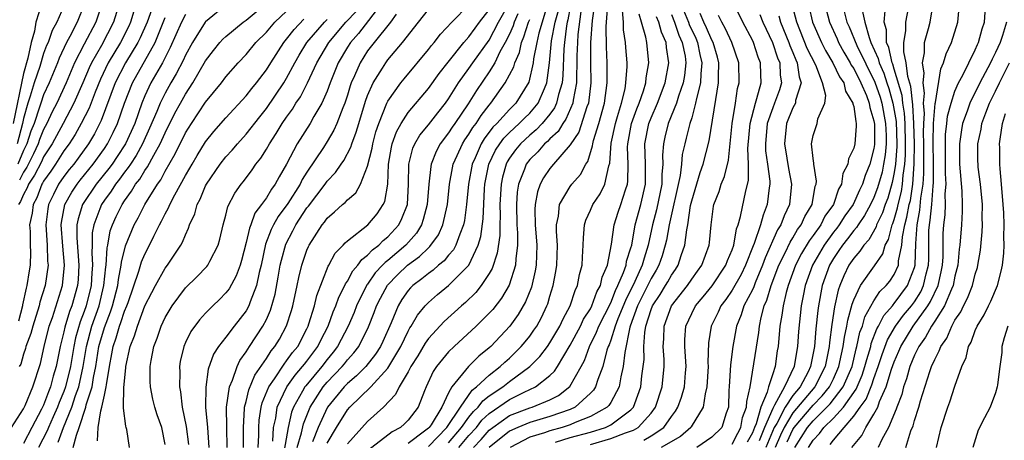
# Model space of a CAD drawing. Units: inches. Extents: x 2637953 to 2640000, y 1518000 to 1518493.
# Drawn here: x 2639747 to 2639844, y 1518056 to 1518097 of the extents above; entities that cross this region are included whole.
import ezdxf

# ---------------------------------------------------------------- set-up
doc = ezdxf.new("R2010")
doc.units = ezdxf.units.IN
doc.header["$MEASUREMENT"] = 0
doc.layers.add('LD26371518_2ft', color=63, linetype='Continuous')

msp = doc.modelspace()

# ---------------------------------------------------------------- linework, layer by layer
at = {"layer": 'LD26371518_2ft'}
for points, elevation in [([(2639801.456, 1518101), (2639800.778, 1518097.222), (2639800.716, 1518097), (2639800.65, 1518096.65), (2639800.431, 1518095), (2639800.377, 1518094.377), (2639800.269, 1518091.731), (2639800.196, 1518091), (2639799.848, 1518089.849), (2639799.665, 1518089), (2639799.464, 1518088.536), (2639799, 1518087.916), (2639798.232, 1518087), (2639797.636, 1518086.364), (2639797, 1518085.85), (2639796.08, 1518085), (2639795.592, 1518084.409), (2639795, 1518083.578), (2639794.774, 1518083.226), (2639794.663, 1518083), (2639794.307, 1518081.694), (2639794.172, 1518081), (2639794.066, 1518079), (2639794.084, 1518077.916), (2639794.042, 1518077), (2639794.043, 1518075.957), (2639793.803, 1518074.197), (2639793.299, 1518072.701), (2639793, 1518072.188), (2639792.222, 1518071), (2639791.682, 1518070.319), (2639790.666, 1518069.334), (2639790.268, 1518069), (2639788.548, 1518067.452), (2639787, 1518065.778), (2639786.678, 1518065.322), (2639785.94, 1518064.06), (2639785.272, 1518063), (2639785, 1518062.481), (2639784.108, 1518061), (2639783.763, 1518060.237), (2639782.567, 1518059), (2639781, 1518057.588), (2639779, 1518055.373)], 9082), ([(2639826.689, 1518055.311), (2639827, 1518055.74), (2639828.046, 1518057), (2639829, 1518058.093), (2639829.636, 1518059), (2639830.217, 1518059.783), (2639830.799, 1518061.201), (2639831, 1518061.811), (2639831.431, 1518063), (2639831.81, 1518064.189), (2639832.348, 1518065.652), (2639833.138, 1518067), (2639833.922, 1518068.078), (2639834.697, 1518069), (2639835, 1518069.408), (2639835.619, 1518070.381), (2639835.909, 1518071), (2639836.155, 1518072.156), (2639836.383, 1518073), (2639836.406, 1518073.594), (2639836.41, 1518075), (2639836.435, 1518076.435), (2639836.471, 1518077), (2639836.559, 1518077.441), (2639836.703, 1518079), (2639836.835, 1518080.835), (2639836.87, 1518081.13), (2639836.872, 1518083), (2639836.847, 1518085.153), (2639836.895, 1518087), (2639837.036, 1518088.964), (2639837.068, 1518089.067), (2639837.592, 1518092.408), (2639837.878, 1518093), (2639838.119, 1518093.881), (2639838.652, 1518095), (2639839.269, 1518097), (2639839.526, 1518099.526)], 9038), ([(2639748.836, 1518098.836), (2639748.244, 1518097), (2639748.106, 1518096.106), (2639747.78, 1518095), (2639747.446, 1518093.446), (2639747, 1518091.932), (2639746.008, 1518087)], 9132), ([(2639751, 1518098.587), (2639750.291, 1518097), (2639749.829, 1518096.172), (2639749.436, 1518095), (2639749.296, 1518094.704), (2639749, 1518093.892), (2639748.616, 1518092.616), (2639748.082, 1518091), (2639747.681, 1518089.68), (2639747.449, 1518089), (2639747, 1518087.483), (2639746.899, 1518087), (2639746.383, 1518085)], 9130), ([(2639753, 1518098.711), (2639752.311, 1518097), (2639751.578, 1518095.578), (2639751.262, 1518095), (2639750.537, 1518093.463), (2639750.368, 1518093), (2639749.532, 1518091), (2639749, 1518089.836), (2639748.715, 1518089), (2639748.596, 1518088.596), (2639748.05, 1518087), (2639747.751, 1518086.249), (2639747.337, 1518085), (2639747, 1518084.323), (2639746.455, 1518083)], 9128), ([(2639756.54, 1518099), (2639755.902, 1518097), (2639754.709, 1518094.709), (2639753.736, 1518093), (2639753.5, 1518092.5), (2639752.879, 1518091), (2639751.986, 1518089), (2639750.922, 1518087), (2639749.833, 1518085), (2639749, 1518083.713), (2639748.776, 1518083.224), (2639748.115, 1518081.885), (2639747.5, 1518081), (2639747.362, 1518080.638), (2639747, 1518079.985), (2639746.716, 1518079.284), (2639746.506, 1518079)], 9124), ([(2639759.957, 1518099), (2639759.221, 1518097), (2639758.545, 1518095.455), (2639758.318, 1518095), (2639757.08, 1518093), (2639756.068, 1518091), (2639754.693, 1518087.307), (2639754.012, 1518085.988), (2639753.424, 1518085), (2639752.412, 1518083.588), (2639751.97, 1518083), (2639751.531, 1518082.469), (2639751, 1518081.77), (2639750.477, 1518081), (2639749.99, 1518079.99), (2639749.489, 1518079), (2639749.412, 1518078.588), (2639749.216, 1518077), (2639749.355, 1518075), (2639749.398, 1518073.398), (2639749.437, 1518073), (2639749.14, 1518071), (2639748.627, 1518069.373), (2639748.544, 1518069), (2639747.922, 1518067), (2639747.74, 1518066.26), (2639747.254, 1518065), (2639747.207, 1518064.793), (2639747, 1518064.227), (2639746.745, 1518063.255), (2639746.597, 1518063)], 9120), ([(2639754.82, 1518099), (2639754.158, 1518097), (2639753, 1518094.824), (2639752.064, 1518093), (2639751.223, 1518091), (2639750.297, 1518089), (2639749.85, 1518088.15), (2639749.316, 1518087), (2639749, 1518086.415), (2639748.597, 1518085.403), (2639748.464, 1518085), (2639748.003, 1518083.996), (2639747.327, 1518082.673), (2639747, 1518082.202), (2639746.607, 1518081.392)], 9126), ([(2639767, 1518098.69), (2639765, 1518097.041), (2639764.968, 1518097), (2639763.693, 1518095), (2639763, 1518093.738), (2639762.778, 1518093.222), (2639762.103, 1518091.897), (2639761.565, 1518091), (2639761, 1518089.994), (2639760.51, 1518089), (2639760.186, 1518088.186), (2639759.471, 1518086.529), (2639758.77, 1518085), (2639758.145, 1518083.855), (2639757.569, 1518083), (2639757.355, 1518082.645), (2639757, 1518082.205), (2639756.5, 1518081.5), (2639756.093, 1518081), (2639755.674, 1518080.326), (2639755, 1518079.42), (2639754.713, 1518079), (2639754.563, 1518078.563), (2639753.943, 1518077), (2639753.802, 1518076.199), (2639753.796, 1518075), (2639753.754, 1518074.246), (2639753.832, 1518073), (2639753.758, 1518072.242), (2639753.69, 1518071), (2639753.198, 1518069), (2639753, 1518068.435), (2639752.594, 1518067.406), (2639752.144, 1518065.856), (2639751.969, 1518065), (2639751.655, 1518063), (2639751.17, 1518061), (2639751, 1518060.537), (2639750.538, 1518059.462), (2639750.368, 1518059), (2639749.957, 1518058.043), (2639749.467, 1518057), (2639749.345, 1518056.655), (2639748.496, 1518055)], 9114), ([(2639750.442, 1518055.558), (2639750.952, 1518057), (2639751.773, 1518059), (2639752.151, 1518060.151), (2639752.463, 1518061), (2639752.905, 1518063), (2639753.224, 1518065), (2639753.768, 1518067), (2639754.469, 1518069), (2639754.955, 1518071), (2639755.139, 1518072.861), (2639755.168, 1518073), (2639755.267, 1518074.733), (2639755.33, 1518075), (2639755.584, 1518076.416), (2639755.791, 1518077), (2639756.173, 1518077.827), (2639756.747, 1518079), (2639757, 1518079.378), (2639757.687, 1518080.312), (2639758.08, 1518081), (2639758.491, 1518081.509), (2639759, 1518082.355), (2639759.274, 1518082.726), (2639759.872, 1518083.872), (2639760.516, 1518085), (2639761, 1518086.093), (2639761.974, 1518088.026), (2639762.502, 1518089), (2639763, 1518089.881), (2639763.748, 1518091), (2639765, 1518093.169), (2639765.78, 1518094.22), (2639766.415, 1518095), (2639766.69, 1518095.309), (2639767, 1518095.592), (2639768.704, 1518097), (2639769, 1518097.21), (2639771, 1518098.871)], 9112), ([(2639782.507, 1518099), (2639780.105, 1518095.895), (2639779.295, 1518095), (2639779, 1518094.536), (2639778.093, 1518093), (2639777.296, 1518091), (2639777, 1518090.184), (2639776.477, 1518089), (2639775.693, 1518087.693), (2639775.31, 1518087), (2639774.04, 1518085), (2639773, 1518082.972), (2639772.264, 1518081.736), (2639771.874, 1518081), (2639771.49, 1518080.51), (2639771, 1518079.655), (2639770.532, 1518079), (2639769.866, 1518078.134), (2639769.464, 1518077), (2639769.323, 1518076.677), (2639769, 1518075.235), (2639768.539, 1518073.461), (2639768.395, 1518073), (2639768.029, 1518071.971), (2639767.31, 1518070.69), (2639767, 1518070.27), (2639766.368, 1518069.632), (2639765.705, 1518069), (2639765, 1518068.271), (2639764.392, 1518067.608), (2639763.547, 1518066.453), (2639763, 1518065.371), (2639762.831, 1518065), (2639762.499, 1518063.5), (2639762.424, 1518063), (2639762.455, 1518062.454), (2639762.434, 1518061), (2639762.526, 1518060.526), (2639762.668, 1518059), (2639763.082, 1518057.082), (2639763.314, 1518055.314)], 9102), ([(2639767.127, 1518055), (2639767.082, 1518057), (2639767.061, 1518059), (2639767.362, 1518061), (2639767.659, 1518061.659), (2639768.1, 1518063), (2639768.384, 1518063.616), (2639769, 1518064.464), (2639769.334, 1518065), (2639770.659, 1518067), (2639771, 1518067.665), (2639771.418, 1518068.582), (2639771.86, 1518070.14), (2639772.172, 1518071.828), (2639772.369, 1518073), (2639772.479, 1518073.52), (2639772.907, 1518075.093), (2639773.602, 1518076.398), (2639773.902, 1518077), (2639775, 1518078.658), (2639775.158, 1518078.842), (2639776.794, 1518081), (2639777, 1518081.3), (2639777.838, 1518082.162), (2639778.386, 1518083), (2639778.649, 1518083.351), (2639779.344, 1518084.657), (2639779.432, 1518085), (2639779.872, 1518086.128), (2639780.118, 1518087), (2639780.796, 1518089.204), (2639781, 1518089.749), (2639781.553, 1518091), (2639782.463, 1518092.463), (2639782.78, 1518093), (2639783, 1518093.295), (2639784.429, 1518095), (2639786.032, 1518097), (2639787, 1518098.246)], 9098), ([(2639768.736, 1518055), (2639768.735, 1518057), (2639768.854, 1518058.854), (2639768.852, 1518059), (2639769, 1518059.554), (2639769.28, 1518060.721), (2639769.853, 1518062.146), (2639771, 1518063.815), (2639771.458, 1518064.542), (2639771.844, 1518065), (2639772.281, 1518065.719), (2639772.991, 1518067.009), (2639773.475, 1518068.525), (2639773.613, 1518069), (2639774.034, 1518071), (2639774.189, 1518071.811), (2639774.492, 1518073), (2639775, 1518074.486), (2639775.153, 1518074.847), (2639775.235, 1518075), (2639776.517, 1518077), (2639776.739, 1518077.261), (2639777, 1518077.638), (2639777.734, 1518078.266), (2639778.526, 1518079), (2639778.788, 1518079.213), (2639779, 1518079.46), (2639779.831, 1518080.169), (2639780.294, 1518081), (2639781, 1518082.776), (2639781.433, 1518084.567), (2639781.503, 1518085), (2639781.821, 1518086.179), (2639782.088, 1518087), (2639782.897, 1518089), (2639783, 1518089.203), (2639784.278, 1518091), (2639784.594, 1518091.406), (2639787, 1518094.302), (2639787.298, 1518094.702), (2639787.564, 1518095), (2639788.195, 1518095.805), (2639789.301, 1518097), (2639791, 1518098.727)], 9096), ([(2639771.633, 1518055.633), (2639771.707, 1518057), (2639771.919, 1518057.919), (2639772.071, 1518059), (2639773.022, 1518061), (2639773.839, 1518062.161), (2639774.575, 1518063), (2639774.749, 1518063.251), (2639775, 1518063.547), (2639776.092, 1518065), (2639776.381, 1518065.619), (2639777.112, 1518067), (2639777.602, 1518068.397), (2639777.868, 1518069), (2639778.146, 1518069.854), (2639778.746, 1518071), (2639778.818, 1518071.182), (2639779, 1518071.432), (2639779.535, 1518072.465), (2639780.019, 1518073), (2639780.414, 1518073.586), (2639781, 1518074), (2639781.464, 1518074.536), (2639782.102, 1518075), (2639782.54, 1518075.46), (2639783, 1518075.807), (2639784.085, 1518077), (2639784.391, 1518077.608), (2639784.919, 1518079), (2639785.027, 1518081), (2639785.058, 1518083), (2639785.45, 1518084.55), (2639785.645, 1518085), (2639786.142, 1518085.858), (2639787, 1518086.875), (2639787.933, 1518088.067), (2639788.697, 1518089), (2639789, 1518089.422), (2639789.969, 1518091), (2639791, 1518092.442), (2639791.38, 1518093), (2639793, 1518095.238), (2639793.935, 1518097), (2639795, 1518098.923)], 9092), ([(2639798.775, 1518098.775), (2639798.226, 1518097), (2639797.906, 1518095.906), (2639797.698, 1518095), (2639797.382, 1518093.382), (2639797.34, 1518093), (2639796.924, 1518091.076), (2639795.619, 1518089), (2639795, 1518088.393), (2639793.743, 1518087), (2639793.37, 1518086.63), (2639792.506, 1518085.494), (2639792.212, 1518085), (2639791.602, 1518083.602), (2639791.316, 1518083), (2639790.954, 1518081), (2639790.777, 1518079), (2639790.561, 1518077.439), (2639790.467, 1518077), (2639790.088, 1518076.088), (2639789.724, 1518075), (2639789.473, 1518074.528), (2639789, 1518073.987), (2639788.566, 1518073.433), (2639788.006, 1518073), (2639787.472, 1518072.528), (2639787, 1518072.205), (2639786.348, 1518071.652), (2639785.462, 1518071), (2639785.226, 1518070.774), (2639785, 1518070.512), (2639784.378, 1518069.622), (2639784.003, 1518069), (2639783.309, 1518067.309), (2639782.509, 1518065.491), (2639782.272, 1518065), (2639781.777, 1518064.224), (2639780.804, 1518063), (2639779.912, 1518062.088), (2639779, 1518061.328), (2639778.686, 1518061), (2639777.047, 1518059), (2639777, 1518058.924), (2639776.106, 1518057), (2639775.569, 1518055.569)], 9086), ([(2639803.44, 1518099), (2639803.174, 1518097.174), (2639803.003, 1518095.003), (2639803.002, 1518093.002), (2639803.024, 1518091), (2639802.798, 1518089), (2639802.656, 1518088.656), (2639801.842, 1518086.159), (2639801, 1518084.907), (2639799.361, 1518083), (2639799, 1518082.561), (2639798.376, 1518081.624), (2639798.041, 1518081), (2639797.76, 1518080.241), (2639797.527, 1518079), (2639797.497, 1518078.503), (2639797.535, 1518077), (2639797.694, 1518075), (2639797.634, 1518073), (2639797.546, 1518072.454), (2639797.166, 1518070.834), (2639796.594, 1518069.407), (2639795.864, 1518068.137), (2639795.047, 1518067), (2639793.16, 1518065), (2639793, 1518064.851), (2639791.98, 1518064.02), (2639790.954, 1518063), (2639789.32, 1518061), (2639789, 1518060.425), (2639788.325, 1518059), (2639787.261, 1518057.261), (2639787.085, 1518057), (2639787, 1518056.913), (2639786.619, 1518056.619), (2639785, 1518055.409)], 9078), ([(2639787, 1518055.129), (2639788.831, 1518057), (2639790.161, 1518059), (2639791.323, 1518060.677), (2639791.76, 1518061), (2639793, 1518062.156), (2639794.092, 1518063), (2639794.548, 1518063.452), (2639795, 1518063.848), (2639796.168, 1518065), (2639796.548, 1518065.452), (2639797, 1518066.012), (2639797.418, 1518066.582), (2639797.696, 1518067), (2639798.159, 1518067.841), (2639798.705, 1518069), (2639798.79, 1518069.21), (2639799, 1518069.956), (2639799.33, 1518071), (2639799.599, 1518072.401), (2639799.692, 1518073), (2639799.76, 1518075), (2639799.663, 1518076.337), (2639799.665, 1518077), (2639799.858, 1518077.858), (2639799.95, 1518079), (2639801, 1518080.769), (2639801.174, 1518081), (2639802.022, 1518081.978), (2639802.547, 1518083), (2639802.744, 1518083.256), (2639803.22, 1518084.78), (2639803.236, 1518085), (2639803.309, 1518085.309), (2639803.834, 1518087), (2639804.4, 1518089), (2639804.667, 1518091), (2639804.652, 1518093), (2639804.574, 1518094.574), (2639804.561, 1518096.561), (2639804.728, 1518098.728)], 9076), ([(2639808.275, 1518055.725), (2639809, 1518056.166), (2639810.261, 1518057), (2639811, 1518058.064), (2639811.41, 1518058.59), (2639811.636, 1518059), (2639812.003, 1518059.996), (2639812.283, 1518061), (2639812.394, 1518062.394), (2639812.457, 1518063), (2639812.324, 1518065), (2639812.337, 1518065.662), (2639812.424, 1518067), (2639813, 1518068.233), (2639813.39, 1518069), (2639814.123, 1518069.877), (2639815.013, 1518070.987), (2639816.377, 1518073), (2639816.532, 1518073.468), (2639817, 1518074.538), (2639817.159, 1518075), (2639817.411, 1518076.589), (2639817.574, 1518077), (2639817.833, 1518077.833), (2639818.353, 1518080.353), (2639818.618, 1518081.382), (2639818.614, 1518083), (2639818.535, 1518084.535), (2639818.762, 1518087), (2639819.298, 1518089), (2639819.45, 1518089.45), (2639819.859, 1518091), (2639819.822, 1518091.822), (2639819.795, 1518093), (2639819.557, 1518093.557), (2639819.103, 1518095), (2639819, 1518095.219), (2639818.043, 1518097), (2639817.048, 1518099)], 9060), ([(2639817, 1518055.334), (2639817.554, 1518056.446), (2639817.867, 1518057), (2639818.032, 1518057.968), (2639818.421, 1518059), (2639818.433, 1518059.567), (2639818.783, 1518061), (2639819.622, 1518066.378), (2639819.683, 1518067), (2639819.854, 1518067.854), (2639820.164, 1518069), (2639820.428, 1518069.573), (2639820.849, 1518071), (2639821.607, 1518073), (2639822.226, 1518074.226), (2639822.714, 1518075.286), (2639823, 1518075.723), (2639823.465, 1518076.535), (2639823.821, 1518077), (2639824.175, 1518077.825), (2639824.886, 1518079), (2639825.193, 1518080.807), (2639825.278, 1518081), (2639825.322, 1518081.322), (2639825.065, 1518083), (2639825.078, 1518083.078), (2639825, 1518083.531), (2639824.839, 1518085), (2639825, 1518085.806), (2639825.39, 1518087), (2639825.461, 1518087.461), (2639826.137, 1518089), (2639826.234, 1518089.766), (2639825.921, 1518091), (2639825.26, 1518092.74), (2639824.414, 1518094.414), (2639823.382, 1518097), (2639823, 1518098.478)], 9054), ([(2639824.577, 1518098.577), (2639824.946, 1518097), (2639825.814, 1518095), (2639826.209, 1518094.209), (2639826.937, 1518093), (2639827.601, 1518091.601), (2639828.013, 1518091), (2639828.193, 1518090.193), (2639828.93, 1518089), (2639828.925, 1518088.925), (2639829, 1518088.679), (2639829.195, 1518087.195), (2639829.257, 1518087), (2639829.26, 1518086.74), (2639829.105, 1518085), (2639829, 1518084.553), (2639828.496, 1518083.504), (2639828.42, 1518083), (2639827.926, 1518082.074), (2639827.795, 1518081), (2639827.494, 1518080.506), (2639827.002, 1518079), (2639826.159, 1518077.841), (2639825.742, 1518077), (2639825, 1518075.944), (2639824.591, 1518075.41), (2639823.848, 1518074.152), (2639823.253, 1518073), (2639822.523, 1518071), (2639822.325, 1518070.325), (2639822.019, 1518069), (2639821.919, 1518068.081), (2639821.716, 1518067), (2639821.546, 1518065), (2639821.457, 1518064.543), (2639821.247, 1518063), (2639821, 1518062.299), (2639820.576, 1518061), (2639820.465, 1518060.465), (2639819.82, 1518059), (2639819.365, 1518057.365), (2639819.206, 1518057), (2639819, 1518056.464), (2639818.472, 1518055.528)], 9052), ([(2639826.085, 1518099), (2639826.594, 1518097), (2639827.353, 1518095.353), (2639827.501, 1518095), (2639828.039, 1518094.039), (2639828.653, 1518093), (2639828.764, 1518092.764), (2639829, 1518092.42), (2639829.713, 1518091), (2639830.254, 1518089.746), (2639830.534, 1518089), (2639830.588, 1518088.588), (2639831, 1518087.275), (2639831.054, 1518086.946), (2639831.064, 1518084.936), (2639831, 1518084.543), (2639830.594, 1518083), (2639830.125, 1518081.875), (2639829.865, 1518081), (2639829.579, 1518080.421), (2639828.934, 1518079), (2639828.127, 1518077.873), (2639827.572, 1518077), (2639827.33, 1518076.67), (2639827, 1518076.27), (2639826.081, 1518075), (2639824.931, 1518073), (2639824.215, 1518071), (2639824.024, 1518069.976), (2639823.807, 1518069), (2639823.548, 1518066.453), (2639823.462, 1518065), (2639823.381, 1518064.619), (2639823.127, 1518063), (2639822.18, 1518061), (2639821.188, 1518059.188), (2639821, 1518058.877), (2639820.181, 1518057), (2639819.672, 1518055.672)], 9050), ([(2639823.171, 1518055), (2639824.438, 1518057), (2639825, 1518057.655), (2639826.682, 1518059.317), (2639827.975, 1518061), (2639828.838, 1518063), (2639829.248, 1518064.752), (2639829.323, 1518065), (2639829.611, 1518066.389), (2639829.853, 1518067), (2639830.093, 1518067.907), (2639831, 1518069.479), (2639831.597, 1518070.402), (2639832.221, 1518071), (2639832.557, 1518071.443), (2639833, 1518072.085), (2639833.413, 1518073), (2639833.435, 1518073.435), (2639833.76, 1518075), (2639833.818, 1518075.818), (2639834.049, 1518077), (2639834.263, 1518077.737), (2639834.491, 1518079), (2639834.594, 1518079.406), (2639834.847, 1518081), (2639834.987, 1518083.013), (2639835.006, 1518085), (2639834.955, 1518087), (2639834.841, 1518088.84), (2639834.65, 1518090.65), (2639834.355, 1518091.645), (2639834.178, 1518093), (2639833.941, 1518094.059), (2639833.942, 1518095), (2639834.153, 1518096.153), (2639834.142, 1518097), (2639834.399, 1518098.399)], 9042), ([(2639824.529, 1518055), (2639825, 1518055.755), (2639825.615, 1518056.385), (2639826.061, 1518057), (2639827, 1518057.916), (2639827.978, 1518059), (2639829.24, 1518060.76), (2639829.839, 1518062.161), (2639830.115, 1518063), (2639830.282, 1518063.718), (2639830.676, 1518065), (2639830.731, 1518065.268), (2639831.284, 1518066.716), (2639831.449, 1518067), (2639831.963, 1518068.037), (2639832.82, 1518069), (2639832.89, 1518069.11), (2639833, 1518069.215), (2639834.322, 1518071), (2639835, 1518072.775), (2639835.06, 1518073), (2639835.137, 1518075.137), (2639835.254, 1518077), (2639835.545, 1518078.455), (2639835.641, 1518079.641), (2639835.855, 1518081), (2639835.928, 1518082.072), (2639835.918, 1518083.918), (2639835.929, 1518085), (2639835.9, 1518086.1), (2639835.923, 1518087), (2639835.989, 1518087.989), (2639835.908, 1518089), (2639835.997, 1518089.997), (2639835.852, 1518091), (2639835.964, 1518091.964), (2639835.784, 1518093), (2639835.987, 1518093.987), (2639835.988, 1518095), (2639836.389, 1518096.389), (2639836.542, 1518097), (2639836.869, 1518099)], 9040), ([(2639745.816, 1518057), (2639747, 1518058.822), (2639747.168, 1518059.168), (2639747.919, 1518061), (2639748.69, 1518063.31), (2639749.062, 1518065), (2639749.546, 1518067), (2639749.862, 1518067.862), (2639750.879, 1518071), (2639751.068, 1518073), (2639750.892, 1518074.892), (2639750.734, 1518077), (2639750.763, 1518077.237), (2639751.102, 1518079), (2639751.773, 1518080.227), (2639752.298, 1518081), (2639752.601, 1518081.399), (2639753.899, 1518083), (2639755, 1518084.53), (2639755.317, 1518085), (2639755.881, 1518086.119), (2639756.302, 1518087), (2639757, 1518089.004), (2639757.766, 1518091), (2639760.002, 1518095), (2639761, 1518097.448)], 9118), ([(2639757.919, 1518098.081), (2639757.585, 1518097), (2639757.406, 1518096.594), (2639756.604, 1518095), (2639755.389, 1518093), (2639754.615, 1518091.385), (2639754.078, 1518090.078), (2639753.487, 1518088.513), (2639752.714, 1518087), (2639752.1, 1518085.9), (2639751.509, 1518085), (2639751, 1518084.309), (2639750.17, 1518083), (2639749.703, 1518082.298), (2639749, 1518081.296), (2639748.903, 1518081.097), (2639748.835, 1518081), (2639748.328, 1518079.672), (2639747.956, 1518079), (2639747.852, 1518078.148), (2639747.618, 1518077), (2639747.666, 1518076.334), (2639747.667, 1518075), (2639747.688, 1518074.312), (2639747.655, 1518073), (2639747.56, 1518072.44), (2639747.353, 1518071), (2639747.268, 1518070.732), (2639746.906, 1518069.094), (2639746.905, 1518069), (2639746.519, 1518067.481)], 9122), ([(2639763, 1518097.757), (2639762.615, 1518097), (2639761.51, 1518094.49), (2639760.725, 1518093), (2639759.596, 1518091), (2639759, 1518089.714), (2639758.707, 1518089), (2639757.995, 1518087), (2639757.09, 1518085), (2639756.263, 1518083.737), (2639755.759, 1518083), (2639755.444, 1518082.556), (2639754.187, 1518081), (2639752.894, 1518079.106), (2639752.836, 1518079), (2639752.397, 1518077.603), (2639752.287, 1518077), (2639752.281, 1518075.719), (2639752.481, 1518073), (2639752.396, 1518071.604), (2639752.344, 1518071), (2639751.79, 1518069), (2639751.566, 1518068.433), (2639751.099, 1518066.902), (2639751, 1518066.419), (2639750.637, 1518065), (2639750.248, 1518063), (2639749.953, 1518062.047), (2639749.687, 1518061), (2639749.48, 1518060.52), (2639749, 1518059.208), (2639748.804, 1518058.804), (2639747.829, 1518057), (2639747, 1518055.409)], 9116), ([(2639751.93, 1518055), (2639752.231, 1518056.231), (2639752.519, 1518057), (2639753.17, 1518059), (2639753.212, 1518059.212), (2639753.789, 1518061), (2639753.919, 1518061.919), (2639754.146, 1518063), (2639754.461, 1518065), (2639755, 1518066.876), (2639755.604, 1518068.396), (2639755.797, 1518069), (2639756.323, 1518071), (2639756.385, 1518071.615), (2639756.673, 1518073), (2639756.691, 1518073.309), (2639757.081, 1518074.919), (2639757.944, 1518077), (2639758.322, 1518077.678), (2639758.99, 1518079), (2639760.232, 1518081), (2639760.559, 1518081.442), (2639761, 1518082.29), (2639761.992, 1518084.008), (2639763, 1518086.063), (2639763.592, 1518087), (2639765, 1518089.107), (2639766.55, 1518091), (2639767, 1518091.616), (2639768.209, 1518093), (2639769, 1518093.82), (2639769.959, 1518095), (2639771, 1518096.023), (2639771.835, 1518097), (2639773, 1518098.089)], 9110), ([(2639754.322, 1518055.678), (2639754.395, 1518057), (2639754.645, 1518058.646), (2639754.762, 1518059), (2639755, 1518060.189), (2639755.179, 1518061), (2639755.193, 1518061.193), (2639755.493, 1518063), (2639755.744, 1518064.256), (2639755.864, 1518065), (2639756.162, 1518065.838), (2639756.495, 1518067), (2639756.64, 1518067.36), (2639757, 1518068.484), (2639757.216, 1518069), (2639757.337, 1518069.337), (2639758.418, 1518072.418), (2639758.67, 1518073.33), (2639759, 1518074.114), (2639759.463, 1518075), (2639759.888, 1518075.888), (2639760.454, 1518077), (2639760.656, 1518077.344), (2639761, 1518078.069), (2639761.341, 1518078.659), (2639761.467, 1518079), (2639761.958, 1518079.959), (2639763, 1518081.851), (2639763.427, 1518082.573), (2639763.66, 1518083), (2639764.159, 1518083.841), (2639765, 1518085.2), (2639765.804, 1518086.196), (2639767, 1518087.559), (2639769, 1518089.716), (2639769.55, 1518090.45), (2639770.018, 1518091), (2639771, 1518092.28), (2639771.438, 1518093), (2639772.719, 1518095), (2639773, 1518095.325), (2639773.727, 1518096.273), (2639774.704, 1518097.296)], 9108), ([(2639761, 1518055.312), (2639760.665, 1518057), (2639760.225, 1518058.225), (2639759.971, 1518059), (2639759.798, 1518059.798), (2639759.564, 1518061), (2639759.533, 1518061.533), (2639759.514, 1518063), (2639759.604, 1518063.604), (2639759.87, 1518065), (2639760.197, 1518065.803), (2639760.604, 1518067), (2639761, 1518067.853), (2639761.69, 1518069), (2639763, 1518070.771), (2639764.135, 1518071.865), (2639765.128, 1518072.872), (2639765.221, 1518073), (2639765.414, 1518073.414), (2639766.248, 1518075), (2639766.41, 1518075.591), (2639766.731, 1518077), (2639767, 1518077.942), (2639767.205, 1518078.795), (2639767.886, 1518080.115), (2639768.5, 1518081), (2639768.726, 1518081.274), (2639769.58, 1518082.42), (2639769.973, 1518083), (2639770.439, 1518083.561), (2639771, 1518084.458), (2639771.3, 1518085), (2639771.98, 1518086.02), (2639772.56, 1518087), (2639773, 1518087.638), (2639773.574, 1518088.426), (2639773.923, 1518089), (2639774.359, 1518089.641), (2639775.061, 1518091), (2639775.978, 1518093), (2639777.154, 1518095), (2639778.859, 1518097), (2639779.913, 1518098.087)], 9104), ([(2639783.806, 1518097.806), (2639783.244, 1518097), (2639781.634, 1518095), (2639781, 1518094.155), (2639780.261, 1518093), (2639779.714, 1518091.714), (2639779.385, 1518091), (2639779.28, 1518090.72), (2639779, 1518089.797), (2639778.733, 1518089), (2639778.537, 1518088.537), (2639777.968, 1518087), (2639777.674, 1518086.326), (2639777, 1518085.207), (2639776.632, 1518084.632), (2639775, 1518082.179), (2639774.544, 1518081.456), (2639774.329, 1518081), (2639773.109, 1518079.11), (2639772.167, 1518077.833), (2639771.713, 1518077), (2639771.477, 1518076.522), (2639770.927, 1518075.073), (2639770.477, 1518073), (2639770.288, 1518072.288), (2639770.027, 1518071), (2639769.402, 1518069.402), (2639769.275, 1518069), (2639769, 1518068.504), (2639767.822, 1518067), (2639767, 1518065.909), (2639766.279, 1518065), (2639765.784, 1518064.216), (2639765.263, 1518062.737), (2639765.016, 1518060.984), (2639764.973, 1518059), (2639765.173, 1518057), (2639765.321, 1518055)], 9100), ([(2639770.18, 1518055), (2639770.246, 1518056.246), (2639770.248, 1518057), (2639770.289, 1518057.711), (2639770.47, 1518059), (2639770.572, 1518059.428), (2639771.234, 1518061), (2639771.798, 1518061.798), (2639772.747, 1518063.254), (2639773, 1518063.554), (2639773.593, 1518064.407), (2639774.094, 1518065), (2639775, 1518066.727), (2639775.133, 1518067), (2639775.207, 1518067.207), (2639775.74, 1518069), (2639775.969, 1518070.032), (2639777.095, 1518072.905), (2639777.164, 1518073), (2639777.804, 1518074.196), (2639778.588, 1518075), (2639778.772, 1518075.228), (2639779, 1518075.43), (2639781.033, 1518077), (2639781.933, 1518078.067), (2639782.548, 1518079), (2639782.699, 1518079.301), (2639782.979, 1518081.021), (2639783.075, 1518083), (2639783.351, 1518084.649), (2639783.435, 1518085), (2639783.837, 1518086.162), (2639784.3, 1518087), (2639785, 1518088.09), (2639787, 1518090.45), (2639788.061, 1518091.939), (2639788.936, 1518093.064), (2639790.513, 1518095), (2639791, 1518095.542), (2639791.602, 1518096.398), (2639792.054, 1518097), (2639793, 1518098.206)], 9094), ([(2639795.823, 1518097.823), (2639795.473, 1518097), (2639795.362, 1518096.638), (2639795, 1518095.831), (2639794.588, 1518095), (2639794.067, 1518094.067), (2639793.55, 1518093), (2639793, 1518092.094), (2639791.751, 1518090.249), (2639790.932, 1518088.932), (2639789.622, 1518087), (2639789.362, 1518086.638), (2639789, 1518086.067), (2639788.166, 1518085), (2639787.757, 1518084.243), (2639787.281, 1518083), (2639787.233, 1518082.767), (2639787.055, 1518081), (2639786.891, 1518079), (2639786.493, 1518077.507), (2639786.312, 1518077), (2639785.821, 1518076.179), (2639784.754, 1518075), (2639783, 1518073.487), (2639782.718, 1518073.282), (2639782.474, 1518073), (2639781.758, 1518072.242), (2639781, 1518071.152), (2639780.928, 1518071.072), (2639779.903, 1518069), (2639779.655, 1518068.345), (2639779.066, 1518067), (2639778.028, 1518065), (2639777.589, 1518064.411), (2639777, 1518063.708), (2639776.465, 1518063), (2639774.883, 1518061.117), (2639774.801, 1518061), (2639774.579, 1518060.579), (2639773.682, 1518059), (2639773.487, 1518058.513), (2639773.139, 1518057), (2639772.74, 1518054.74)], 9090), ([(2639774.036, 1518055), (2639774.469, 1518056.469), (2639774.65, 1518057.35), (2639775.325, 1518059), (2639776.616, 1518061), (2639777, 1518061.456), (2639778.481, 1518063), (2639778.718, 1518063.283), (2639779, 1518063.662), (2639779.638, 1518064.362), (2639780.122, 1518065), (2639781.089, 1518066.911), (2639781.653, 1518068.347), (2639781.886, 1518069), (2639782.256, 1518069.744), (2639782.96, 1518071.04), (2639783.949, 1518072.052), (2639784.919, 1518073), (2639786.132, 1518073.868), (2639787, 1518074.74), (2639787.146, 1518074.853), (2639787.99, 1518076.01), (2639788.416, 1518077), (2639788.871, 1518079), (2639789.093, 1518081), (2639789.373, 1518082.627), (2639789.45, 1518083), (2639789.85, 1518083.85), (2639790.355, 1518085), (2639790.605, 1518085.394), (2639791, 1518085.943), (2639791.395, 1518086.605), (2639791.703, 1518087), (2639792.203, 1518087.797), (2639793, 1518088.805), (2639793.173, 1518089), (2639794.591, 1518091), (2639795.42, 1518092.58), (2639795.522, 1518093), (2639795.982, 1518094.018), (2639796.187, 1518095), (2639796.438, 1518095.562), (2639796.882, 1518097), (2639797, 1518097.278)], 9088), ([(2639777, 1518055.458), (2639777.912, 1518057), (2639779, 1518058.734), (2639779.239, 1518059), (2639781.301, 1518061), (2639783, 1518062.85), (2639783.103, 1518063), (2639784.293, 1518065), (2639785, 1518066.503), (2639785.178, 1518066.823), (2639785.303, 1518067), (2639785.919, 1518068.081), (2639786.688, 1518069), (2639786.832, 1518069.167), (2639787, 1518069.328), (2639787.897, 1518070.102), (2639789, 1518071.001), (2639790.981, 1518073.019), (2639791.918, 1518075), (2639792.166, 1518075.834), (2639792.405, 1518077.595), (2639792.539, 1518080.539), (2639792.574, 1518081), (2639792.967, 1518083), (2639793.634, 1518084.366), (2639794.04, 1518085), (2639794.448, 1518085.553), (2639795, 1518086.101), (2639795.976, 1518087), (2639796.482, 1518087.518), (2639797, 1518088.005), (2639797.85, 1518089), (2639798.449, 1518090.449), (2639798.704, 1518091), (2639798.959, 1518093), (2639799.161, 1518095.161), (2639799.51, 1518097), (2639799.834, 1518098.166)], 9084), ([(2639802.067, 1518098.067), (2639801.772, 1518095.772), (2639801.718, 1518095), (2639801.662, 1518093.662), (2639801.661, 1518093), (2639801.61, 1518091.61), (2639801.616, 1518091), (2639801.292, 1518089.292), (2639801.26, 1518089), (2639800.587, 1518087.413), (2639800.277, 1518087), (2639799.8, 1518086.201), (2639799, 1518085.48), (2639798.768, 1518085.232), (2639798.48, 1518085), (2639797.791, 1518084.208), (2639797, 1518083.43), (2639796.667, 1518083), (2639796.499, 1518082.499), (2639795.9, 1518081), (2639795.775, 1518080.225), (2639795.694, 1518079), (2639795.733, 1518077), (2639795.793, 1518076.207), (2639795.794, 1518075), (2639795.628, 1518073.629), (2639795.608, 1518073), (2639794.975, 1518071.025), (2639794.232, 1518069.768), (2639793.35, 1518068.65), (2639793, 1518068.263), (2639791.721, 1518067), (2639789.544, 1518065), (2639789, 1518064.471), (2639787.805, 1518063), (2639787.482, 1518062.518), (2639786.786, 1518061), (2639786.619, 1518060.619), (2639785.972, 1518059), (2639785, 1518057.724), (2639784.641, 1518057.36), (2639784.254, 1518057), (2639783.426, 1518056.574), (2639781, 1518054.68)], 9080), ([(2639789, 1518055.49), (2639790.276, 1518057), (2639791, 1518058), (2639791.437, 1518058.563), (2639791.914, 1518059), (2639792.366, 1518059.635), (2639793, 1518060.104), (2639794.34, 1518061), (2639795, 1518061.519), (2639797, 1518062.999), (2639797.998, 1518064.001), (2639798.755, 1518065), (2639799, 1518065.354), (2639799.979, 1518067), (2639800.293, 1518067.707), (2639801.008, 1518069), (2639801.479, 1518070.521), (2639801.733, 1518071), (2639801.922, 1518072.078), (2639802.174, 1518073), (2639802.211, 1518073.788), (2639802.298, 1518075), (2639802.301, 1518075.7), (2639802.404, 1518077), (2639802.534, 1518077.467), (2639803, 1518078.436), (2639803.243, 1518079), (2639803.956, 1518080.044), (2639804.424, 1518081), (2639804.809, 1518082.809), (2639804.909, 1518083.091), (2639805.05, 1518085.05), (2639805.46, 1518087), (2639805.685, 1518087.685), (2639806.064, 1518089), (2639806.417, 1518090.417), (2639806.511, 1518091), (2639806.624, 1518092.624), (2639806.621, 1518093), (2639806.488, 1518094.488), (2639806.457, 1518095), (2639806.26, 1518096.26), (2639806.254, 1518097), (2639806.167, 1518098.167)], 9074), ([(2639789.998, 1518055), (2639791, 1518056.186), (2639791.737, 1518057), (2639792.289, 1518057.711), (2639793, 1518058.362), (2639795, 1518059.738), (2639796.471, 1518060.471), (2639797.59, 1518061), (2639799, 1518062.127), (2639799.446, 1518062.554), (2639799.732, 1518063), (2639801, 1518065.104), (2639802.014, 1518067), (2639802.327, 1518067.673), (2639803, 1518068.696), (2639803.155, 1518069), (2639803.634, 1518070.366), (2639803.992, 1518071), (2639804.155, 1518071.845), (2639804.686, 1518073), (2639805.085, 1518075.085), (2639805.334, 1518077), (2639805.745, 1518078.255), (2639806.009, 1518079), (2639806.456, 1518080.456), (2639806.655, 1518081), (2639806.702, 1518081.298), (2639806.73, 1518083), (2639806.669, 1518084.669), (2639806.69, 1518085), (2639807.064, 1518087), (2639807.568, 1518088.432), (2639807.799, 1518089), (2639808.236, 1518090.236), (2639808.456, 1518091), (2639808.492, 1518091.507), (2639808.767, 1518093), (2639808.567, 1518095), (2639808.48, 1518095.52), (2639808.051, 1518097), (2639807.801, 1518097.801)], 9072), ([(2639791.452, 1518055), (2639792.199, 1518055.801), (2639793, 1518056.715), (2639793.353, 1518057), (2639795, 1518058.161), (2639797, 1518058.928), (2639797.25, 1518059), (2639799, 1518059.719), (2639799.841, 1518060.159), (2639800.957, 1518061.043), (2639802.082, 1518063), (2639802.401, 1518063.599), (2639802.9, 1518065), (2639803.605, 1518066.394), (2639803.824, 1518067), (2639805, 1518069.31), (2639805.479, 1518070.52), (2639805.72, 1518071), (2639806.274, 1518072.274), (2639806.516, 1518073), (2639806.577, 1518073.423), (2639807, 1518074.72), (2639807.074, 1518075), (2639807.432, 1518077), (2639807.976, 1518079), (2639808.428, 1518081), (2639808.449, 1518083), (2639808.386, 1518085), (2639808.778, 1518087), (2639809, 1518087.57), (2639809.611, 1518089), (2639810.366, 1518091), (2639810.743, 1518093), (2639810.512, 1518094.512), (2639810.47, 1518095), (2639810.005, 1518096.005), (2639809.759, 1518097), (2639809.53, 1518097.53)], 9070), ([(2639811, 1518097.762), (2639811.29, 1518097), (2639811.731, 1518095.731), (2639812.075, 1518095), (2639812.342, 1518093.658), (2639812.427, 1518093), (2639812.28, 1518091.721), (2639812.152, 1518091), (2639811.693, 1518089.693), (2639811.492, 1518089), (2639810.691, 1518087), (2639810.358, 1518085.642), (2639810.217, 1518085), (2639810.127, 1518083.873), (2639810.154, 1518083), (2639810.05, 1518081.95), (2639810.042, 1518081), (2639809.528, 1518078.472), (2639809.138, 1518077), (2639808.712, 1518075), (2639808.298, 1518073.702), (2639808.122, 1518073), (2639807.386, 1518071.386), (2639806.466, 1518069.534), (2639805.712, 1518067.712), (2639805.445, 1518067), (2639805, 1518065.607), (2639804.839, 1518065.161), (2639804.759, 1518065), (2639804.636, 1518064.636), (2639804.226, 1518063), (2639803.72, 1518061.72), (2639803.501, 1518061), (2639803.314, 1518060.686), (2639803, 1518060.376), (2639801.486, 1518059), (2639801, 1518058.777), (2639799, 1518058.065), (2639797, 1518057.48), (2639795.818, 1518057), (2639795, 1518056.619), (2639793.013, 1518055)], 9068), ([(2639812.187, 1518098.187), (2639812.673, 1518097), (2639812.757, 1518096.757), (2639813.407, 1518095.407), (2639813.586, 1518095), (2639813.82, 1518093.82), (2639814.015, 1518093), (2639813.894, 1518091.894), (2639813.868, 1518091), (2639813.473, 1518089.473), (2639813.393, 1518089), (2639813, 1518087.573), (2639812.821, 1518087), (2639812.461, 1518085.538), (2639812.31, 1518085), (2639812.057, 1518083.943), (2639811.979, 1518083), (2639811.85, 1518081.85), (2639810.769, 1518077), (2639810.503, 1518075.497), (2639810.393, 1518075), (2639810.08, 1518073.92), (2639809.764, 1518073), (2639809.496, 1518072.504), (2639809, 1518071.687), (2639807.662, 1518069), (2639806.933, 1518067), (2639806.902, 1518066.902), (2639806.386, 1518064.386), (2639806.242, 1518063), (2639805.992, 1518061.992), (2639805.83, 1518061), (2639805, 1518059.468), (2639804.825, 1518059.175), (2639804.648, 1518059), (2639803, 1518058.074), (2639801.482, 1518057.481), (2639801, 1518057.261), (2639800.198, 1518057), (2639799, 1518056.672), (2639798.471, 1518056.471), (2639797, 1518056.033), (2639795.064, 1518055)], 9066), ([(2639799.545, 1518055.545), (2639801, 1518055.988), (2639803, 1518056.539), (2639804.49, 1518057), (2639805, 1518057.252), (2639806.058, 1518058.058), (2639807, 1518058.733), (2639807.249, 1518059), (2639807.372, 1518059.372), (2639807.969, 1518061), (2639808.087, 1518062.087), (2639808.222, 1518063), (2639808.296, 1518063.704), (2639808.282, 1518065), (2639808.369, 1518066.369), (2639808.484, 1518067), (2639809, 1518068.634), (2639809.138, 1518069), (2639809.874, 1518070.126), (2639810.42, 1518071), (2639810.639, 1518071.36), (2639811, 1518072.029), (2639811.403, 1518072.597), (2639811.659, 1518073), (2639811.956, 1518073.956), (2639812.327, 1518075), (2639812.505, 1518076.505), (2639812.606, 1518077), (2639812.893, 1518078.893), (2639813, 1518079.371), (2639813.827, 1518082.173), (2639814.134, 1518083), (2639814.723, 1518085.277), (2639815.372, 1518089.372), (2639815.651, 1518091), (2639815.638, 1518091.638), (2639815.681, 1518093), (2639815.533, 1518093.533), (2639815.117, 1518095), (2639815, 1518095.215), (2639814.454, 1518096.454), (2639814.189, 1518097), (2639813.851, 1518097.851)], 9064), ([(2639803, 1518055.303), (2639805, 1518055.892), (2639806.454, 1518056.454), (2639807.266, 1518056.734), (2639807.704, 1518057), (2639809, 1518058.411), (2639809.432, 1518059), (2639810.083, 1518061), (2639810.297, 1518063), (2639810.287, 1518063.713), (2639810.194, 1518065), (2639810.248, 1518065.752), (2639810.27, 1518067), (2639811.009, 1518069), (2639812.586, 1518071), (2639813, 1518071.623), (2639813.57, 1518072.43), (2639813.995, 1518073), (2639814.722, 1518075), (2639814.758, 1518075.242), (2639814.911, 1518077), (2639815.161, 1518078.839), (2639815.198, 1518079), (2639815.702, 1518080.298), (2639815.92, 1518081), (2639816.25, 1518081.75), (2639816.629, 1518083.371), (2639816.987, 1518087), (2639817.318, 1518089), (2639817.536, 1518090.464), (2639817.688, 1518091), (2639817.64, 1518093), (2639816.977, 1518095), (2639816.346, 1518096.346), (2639815.963, 1518097), (2639815.658, 1518097.658)], 9062), ([(2639819.745, 1518097.745), (2639820.032, 1518097), (2639820.979, 1518095), (2639821.491, 1518093.491), (2639821.706, 1518093), (2639821.753, 1518091.753), (2639821.861, 1518091), (2639821.664, 1518090.336), (2639821.179, 1518089), (2639821, 1518088.56), (2639820.462, 1518087), (2639820.275, 1518085), (2639820.304, 1518084.305), (2639820.492, 1518083), (2639820.707, 1518081.293), (2639820.707, 1518081), (2639820.651, 1518080.651), (2639820.467, 1518079), (2639820.045, 1518077.955), (2639819.79, 1518077), (2639819.164, 1518075.164), (2639819.064, 1518074.936), (2639818.32, 1518073), (2639817.893, 1518072.107), (2639817, 1518070.544), (2639816.375, 1518069.625), (2639815.878, 1518069), (2639815.614, 1518068.386), (2639814.913, 1518067), (2639814.664, 1518065.335), (2639814.594, 1518063.407), (2639814.618, 1518063), (2639814.511, 1518061), (2639814.324, 1518060.324), (2639814.149, 1518059), (2639812.957, 1518057.043), (2639812.924, 1518057), (2639811.893, 1518056.107), (2639809.989, 1518055)], 9058), ([(2639821.612, 1518097.612), (2639821.776, 1518097), (2639822.589, 1518095), (2639822.693, 1518094.693), (2639823, 1518093.991), (2639823.284, 1518093.284), (2639823.426, 1518093), (2639823.605, 1518091.605), (2639823.813, 1518091), (2639823.268, 1518089.268), (2639823.241, 1518089), (2639823, 1518088.544), (2639822.379, 1518087), (2639822.163, 1518085), (2639822.411, 1518083.589), (2639822.567, 1518082.567), (2639822.853, 1518081), (2639822.661, 1518079), (2639822.129, 1518077.871), (2639821.81, 1518077), (2639821.49, 1518076.511), (2639820.252, 1518073.748), (2639819.996, 1518073), (2639819.271, 1518071.271), (2639819.128, 1518070.872), (2639819, 1518070.593), (2639818.166, 1518069), (2639817.892, 1518068.108), (2639817.44, 1518067), (2639817.075, 1518065), (2639816.829, 1518063.171), (2639816.708, 1518061), (2639816.673, 1518060.673), (2639816.622, 1518059), (2639816.399, 1518058.399), (2639815.965, 1518057), (2639815, 1518056.024), (2639813.513, 1518055)], 9056), ([(2639828.07, 1518098.07), (2639828.317, 1518097), (2639828.537, 1518096.537), (2639829.299, 1518094.701), (2639831.092, 1518091.092), (2639831.602, 1518089.602), (2639831.77, 1518089), (2639832.144, 1518087), (2639832.196, 1518085.805), (2639832.202, 1518085), (2639832.1, 1518083.9), (2639831.954, 1518083), (2639831.802, 1518082.199), (2639831.362, 1518080.638), (2639831, 1518079.688), (2639830.671, 1518079), (2639830.075, 1518077.925), (2639829.425, 1518077), (2639829.272, 1518076.728), (2639829, 1518076.438), (2639828.392, 1518075.608), (2639827.89, 1518075), (2639827.542, 1518074.458), (2639827, 1518073.679), (2639826.605, 1518073), (2639825.897, 1518071), (2639825.515, 1518069), (2639825.447, 1518068.554), (2639825.263, 1518066.737), (2639825.136, 1518065), (2639824.745, 1518063), (2639824.499, 1518062.499), (2639823.701, 1518061), (2639823, 1518060.156), (2639822.239, 1518059), (2639821.399, 1518057.398), (2639821.156, 1518057), (2639820.313, 1518055)], 9048), ([(2639829.823, 1518098.177), (2639830.106, 1518097), (2639830.523, 1518095.477), (2639830.706, 1518095), (2639831.42, 1518093.42), (2639831.505, 1518093), (2639831.973, 1518091.973), (2639832.27, 1518091), (2639832.457, 1518090.457), (2639832.864, 1518089), (2639833.18, 1518087.18), (2639833.258, 1518085), (2639833.256, 1518084.744), (2639833.123, 1518083), (2639833, 1518082.165), (2639832.814, 1518081.186), (2639832.36, 1518079.64), (2639832.115, 1518079), (2639831.836, 1518078.164), (2639831.262, 1518077), (2639831.209, 1518076.791), (2639830.486, 1518075.514), (2639830.005, 1518075), (2639829.614, 1518074.386), (2639829, 1518073.71), (2639828.529, 1518073), (2639828.024, 1518071.976), (2639827.635, 1518071), (2639827.466, 1518070.534), (2639827.11, 1518068.89), (2639826.851, 1518067.149), (2639826.62, 1518065.38), (2639826.592, 1518065), (2639826.187, 1518063), (2639825.177, 1518061), (2639823, 1518058.439), (2639822.124, 1518057), (2639821.765, 1518056.235), (2639821.239, 1518055)], 9046), ([(2639822.424, 1518055.576), (2639823, 1518056.803), (2639823.126, 1518057), (2639825, 1518059.196), (2639825.89, 1518060.11), (2639826.6, 1518061), (2639827, 1518061.799), (2639827.546, 1518063), (2639827.78, 1518064.22), (2639827.972, 1518065), (2639828.081, 1518065.919), (2639828.326, 1518067), (2639828.41, 1518067.59), (2639828.841, 1518069.159), (2639829, 1518069.599), (2639829.671, 1518071), (2639831.054, 1518072.946), (2639831.868, 1518074.131), (2639832.121, 1518075), (2639832.442, 1518075.558), (2639832.804, 1518077), (2639832.868, 1518077.131), (2639833, 1518077.525), (2639833.333, 1518078.667), (2639833.393, 1518079), (2639833.716, 1518080.284), (2639833.83, 1518081), (2639833.891, 1518081.891), (2639834.054, 1518083), (2639834.121, 1518083.879), (2639834.132, 1518085), (2639834.073, 1518087), (2639834.01, 1518088.01), (2639833.847, 1518089), (2639833.771, 1518089.771), (2639833, 1518092.376), (2639832.854, 1518092.854), (2639832.788, 1518093), (2639832.486, 1518094.486), (2639832.253, 1518095), (2639832.242, 1518096.242), (2639832.014, 1518097), (2639832.113, 1518098.113)], 9044), ([(2639828.816, 1518055), (2639829.793, 1518056.207), (2639830.203, 1518057), (2639831, 1518058.292), (2639831.368, 1518059), (2639831.56, 1518059.559), (2639832.213, 1518061), (2639832.744, 1518062.745), (2639832.877, 1518063.123), (2639833, 1518063.46), (2639833.469, 1518064.531), (2639833.656, 1518065), (2639834.879, 1518067), (2639836.325, 1518069), (2639836.587, 1518069.413), (2639837.345, 1518071), (2639837.644, 1518072.356), (2639837.768, 1518073), (2639837.822, 1518073.822), (2639837.826, 1518075), (2639837.851, 1518076.149), (2639837.9, 1518077), (2639838.029, 1518077.972), (2639838.071, 1518079), (2639838.045, 1518080.045), (2639838.126, 1518081), (2639838.068, 1518082.067), (2639838.05, 1518085), (2639838.081, 1518085.919), (2639838.207, 1518087), (2639838.274, 1518087.726), (2639838.616, 1518089), (2639839, 1518090.201), (2639839.35, 1518091), (2639839.767, 1518091.767), (2639840.356, 1518093), (2639841, 1518094.271), (2639841.216, 1518094.784), (2639841.329, 1518095), (2639841.671, 1518096.329), (2639841.908, 1518097), (2639841.996, 1518098.004)], 9036), ([(2639757.466, 1518055), (2639757.205, 1518056.795), (2639757.16, 1518057), (2639757.113, 1518057.113), (2639756.885, 1518058.885), (2639756.904, 1518059), (2639756.925, 1518060.925), (2639757.112, 1518062.888), (2639757.111, 1518063), (2639757.549, 1518065), (2639757.978, 1518066.022), (2639758.259, 1518067), (2639759, 1518068.994), (2639759.675, 1518070.325), (2639760.036, 1518071), (2639761, 1518072.709), (2639761.233, 1518073), (2639762.561, 1518075), (2639762.724, 1518075.277), (2639763, 1518076.02), (2639763.322, 1518076.678), (2639763.407, 1518077), (2639763.921, 1518078.079), (2639764.16, 1518079), (2639764.463, 1518079.537), (2639765, 1518080.837), (2639765.082, 1518081), (2639766.439, 1518083), (2639767, 1518083.714), (2639767.622, 1518084.378), (2639768.138, 1518085), (2639769, 1518085.937), (2639770.339, 1518087.661), (2639771, 1518088.477), (2639772.718, 1518091), (2639773, 1518091.467), (2639773.812, 1518093), (2639774.243, 1518093.757), (2639775.004, 1518095), (2639776.732, 1518097), (2639777, 1518097.254)], 9106), ([(2639844.075, 1518097), (2639843.681, 1518095.681), (2639843.45, 1518095), (2639843, 1518093.994), (2639842.659, 1518093.341), (2639842.515, 1518093), (2639841.996, 1518091.995), (2639841.457, 1518091), (2639840.469, 1518089), (2639840.205, 1518088.205), (2639839.76, 1518087), (2639839.643, 1518086.357), (2639839.433, 1518085), (2639839.442, 1518083), (2639839.667, 1518080.333), (2639839.712, 1518079), (2639839.705, 1518078.295), (2639839.63, 1518077), (2639839.476, 1518075), (2639839.42, 1518074.58), (2639839.28, 1518073), (2639839, 1518071.922), (2639838.818, 1518071), (2639838.645, 1518070.645), (2639837.961, 1518069), (2639837, 1518067.481), (2639836.673, 1518067), (2639836.098, 1518065.902), (2639835.425, 1518065), (2639835, 1518064.123), (2639834.54, 1518063), (2639834.214, 1518061.786), (2639833.92, 1518061), (2639833.739, 1518060.261), (2639833.249, 1518059), (2639833.197, 1518058.804), (2639832.438, 1518057), (2639831.791, 1518055.791), (2639831.431, 1518055)], 9034), ([(2639834.141, 1518055), (2639834.656, 1518056.656), (2639834.859, 1518057.141), (2639835, 1518057.67), (2639835.433, 1518059), (2639835.609, 1518059.609), (2639836.529, 1518062.529), (2639836.696, 1518063), (2639837, 1518063.718), (2639837.452, 1518064.548), (2639837.595, 1518065), (2639838.192, 1518065.808), (2639838.676, 1518067), (2639839, 1518067.588), (2639839.577, 1518068.423), (2639839.833, 1518069), (2639840.244, 1518069.756), (2639840.724, 1518071), (2639841, 1518072.113), (2639841.216, 1518072.784), (2639841.271, 1518073), (2639841.509, 1518074.491), (2639841.689, 1518076.311), (2639841.708, 1518077), (2639841.69, 1518077.69), (2639841.704, 1518079), (2639841.511, 1518081), (2639841.307, 1518082.693), (2639841.277, 1518083), (2639841.274, 1518083.274), (2639841.27, 1518085), (2639841.573, 1518086.427), (2639841.661, 1518087), (2639842.037, 1518088.037), (2639842.413, 1518089), (2639843, 1518090.179), (2639843.386, 1518091), (2639844.398, 1518093)], 9032), ([(2639837.19, 1518055), (2639837.629, 1518057), (2639838.287, 1518059), (2639838.48, 1518059.52), (2639839, 1518061.068), (2639839.691, 1518063), (2639840.096, 1518063.904), (2639840.351, 1518065), (2639840.595, 1518065.405), (2639841, 1518066.549), (2639841.191, 1518067), (2639841.886, 1518068.114), (2639842.302, 1518069), (2639842.548, 1518069.452), (2639843.198, 1518071), (2639843.572, 1518072.428), (2639843.691, 1518073), (2639843.816, 1518074.184), (2639843.849, 1518075), (2639843.815, 1518075.815), (2639843.848, 1518077), (2639843.818, 1518078.182), (2639843.77, 1518079), (2639843.61, 1518081), (2639843.466, 1518082.534), (2639843.438, 1518083), (2639843.418, 1518084.582), (2639843.415, 1518085), (2639843.466, 1518085.466), (2639843.705, 1518087), (2639843.994, 1518087.994)], 9030), ([(2639844.206, 1518067), (2639843.85, 1518065.85), (2639843.645, 1518065), (2639843.62, 1518064.38), (2639843.416, 1518063), (2639843.186, 1518061.186), (2639843.175, 1518061), (2639843, 1518060.412), (2639842.479, 1518059), (2639841.931, 1518057.932), (2639841.279, 1518056.721), (2639840.765, 1518055)], 9028)]:
    msp.add_lwpolyline(points, dxfattribs=dict(at, elevation=elevation))

doc.saveas('drawing.dxf')
